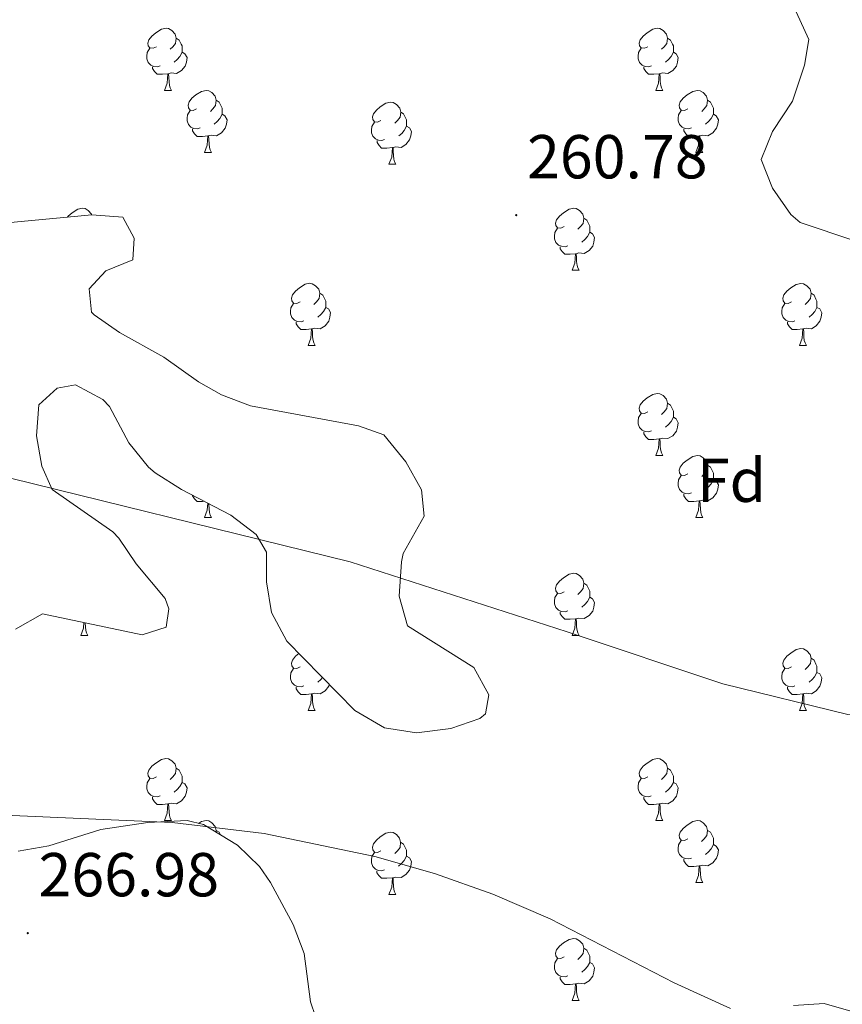
# Model space of a CAD drawing. Units: metres. Extents: x 604069 to 608569, y 4668664 to 4671701.
# Drawn here: x 607214 to 607347, y 4670688 to 4670848 of the extents above; entities that cross this region are included whole.
import ezdxf
from ezdxf.enums import TextEntityAlignment as Align

# ---------------------------------------------------------------- set-up
doc = ezdxf.new("R2010")
doc.units = ezdxf.units.M
doc.header["$MEASUREMENT"] = 0
for name, color, linetype, lineweight in [('Carátula', 7, 'Continuous', 5), ('Level 13', 5, 'Continuous', 0), ('Level 35', 92, 'Continuous', 0), ('Level 36', 19, 'Continuous', 40), ('Level 37', 92, 'Continuous', 0), ('Level 41', 19, 'Continuous', 0), ('Level 5', 36, 'Continuous', 0), ('Level 7', 1, 'Continuous', 0)]:
    doc.layers.add(name, color=color, linetype=linetype, lineweight=lineweight)
doc.styles.add('Arial', font='ARIAL.TTF', dxfattribs={"height": 0.2})

# ---------------------------------------------------------------- blocks, each defined once
blk = doc.blocks.new('5PATER')
at = {"layer": 'Carátula', "linetype": 'Continuous', "lineweight": 5}
h = blk.add_hatch(color=250, dxfattribs=at)
edge = h.paths.add_edge_path()
edge.add_ellipse((0, 0), major_axis=(-1.33, -1.34), ratio=0.999422, start_angle=0, end_angle=360)

msp = doc.modelspace()

# ---------------------------------------------------------------- linework, layer by layer
at = {"layer": 'Level 13', "color": 5, "linetype": 'Continuous', "lineweight": 0, "ltscale": 0.5}
msp.add_polyline3d([(607525.98, 4670700.17, 263.87), (607502.2, 4670705.66, 263.33), (607475.58, 4670714.05, 263.07), (607449.94, 4670722.93, 262.85), (607428.25, 4670729.34, 262.74), (607407.55, 4670733.28, 262.69), (607391.08, 4670733.78, 262.72), (607367.42, 4670732.79, 262.81), (607347.7, 4670735.26, 262.88), (607327.49, 4670740.19, 263.06), (607302.35, 4670748.57, 263.2), (607267.35, 4670759.92, 263.17), (607205.23, 4670775.21, 263.23), (607169.25, 4670782.11, 263.27)], dxfattribs=at)
at = {"layer": 'Level 35', "color": 92, "linetype": 'Continuous', "lineweight": 0, "ltscale": 0.5}
for points in [[(607339.33, 4670848.79, 274.52), (607341.37, 4670844.3, 274.52), (607340.7, 4670840.18, 274.52), (607338.77, 4670834.34, 274.52), (607335.55, 4670829.46, 274.52), (607333.69, 4670824.93, 274.52), (607335.53, 4670820.28, 274.52), (607338.46, 4670816.04, 274.52), (607339.98, 4670814.73, 274.52)], [(607248.08, 4670767.47, 275.82), (607252.14, 4670764.35, 275.82), (607253.82, 4670761.47, 275.82), (607253.84, 4670756.67, 275.82), (607254.64, 4670751.73, 275.82), (607257.08, 4670747.09, 275.82), (607268.08, 4670735.91, 275.82), (607272.85, 4670733.08, 275.82), (607278.04, 4670732.25, 275.74), (607283.6, 4670732.99, 275.74), (607288.27, 4670734.61, 275.74), (607289.2, 4670735.35, 275.74), (607289.71, 4670738.4, 275.74), (607287.32, 4670742.85, 275.74), (607276.59, 4670749.56, 275.74), (607275.23, 4670754.38, 275.74), (607275.6, 4670759.9, 275.74), (607275.89, 4670761.23, 275.74), (607279.27, 4670767.26, 275.74), (607278.87, 4670771.54, 275.9), (607276.34, 4670776.08, 276.06), (607272.76, 4670780.45, 276.06), (607268.67, 4670781.86, 276.06), (607251.25, 4670785.13, 276.06), (607246.57, 4670786.89, 276.06), (607242.82, 4670788.98, 276.06), (607237.24, 4670792.96, 276.06), (607230.1, 4670796.99, 276.06), (607226, 4670799.84, 276.06), (607225.55, 4670800.24, 276.06), (607225.19, 4670804.04, 276.06), (607227.9, 4670806.92, 276.06), (607232.25, 4670808.71, 276.06), (607232.48, 4670812.23, 276.06), (607230.6, 4670815.59, 276.06), (607225.6, 4670815.98, 276.06), (607212.51, 4670814.74, 276.06)], [(607339.98, 4670814.73, 274.52), (607348.83, 4670811.8, 274.52)], [(607213.3, 4670749.03, 276.79), (607217.67, 4670751.49, 276.55), (607233.72, 4670748.1, 276.55), (607237.62, 4670749.36, 276.55), (607238.05, 4670752.32, 276.47), (607237.44, 4670753.99, 276.47), (607232.79, 4670759.59, 276.47), (607229.96, 4670763.72, 276.47), (607228.99, 4670764.76, 276.47), (607219.2, 4670771.6, 275.41), (607217.54, 4670775.39, 275.17), (607216.69, 4670780.29, 275.33), (607217.04, 4670785.27, 275.33), (607220.03, 4670787.95, 275.33), (607223, 4670788.49, 275.33), (607227.37, 4670786.13, 275.33), (607228.47, 4670784.99, 275.33), (607231.59, 4670779.11, 275.33), (607234.75, 4670775.23, 275.46), (607235.85, 4670774.3, 275.5), (607240.09, 4670771.62, 275.59), (607248.08, 4670767.47, 275.82)], [(607240.99, 4670718.11, 277.61), (607234.66, 4670717.8, 277.61), (607227.09, 4670716.67, 277.61), (607218.66, 4670714.01, 277.61), (607213.72, 4670713.18, 277.61)], [(607262.56, 4670684.05, 277.44), (607260.9, 4670688.79, 277.44), (607259.92, 4670696.64, 277.61), (607258.15, 4670701.3, 277.61), (607254.49, 4670708.09, 277.61), (607252.69, 4670710.67, 277.61), (607249.12, 4670714.13, 277.61), (607243.64, 4670717.46, 277.61), (607240.99, 4670718.11, 277.61)], [(607366.41, 4670682.05, 277.2), (607343.87, 4670688.53, 277.36), (607338.89, 4670688.2, 277.36)]]:
    msp.add_polyline3d(points, dxfattribs=at)
at = {"layer": 'Level 36', "color": 92, "linetype": 'Continuous', "lineweight": 0}
for points in [[(607236.06, 4670843.15, 0.01), (607235.52, 4670842.89, 0.01), (607235, 4670842.94, 0.01), (607234.73, 4670843.31, 0.01), (607234.68, 4670843.74, 0.01), (607234.84, 4670844.26, 0.01), (607235.32, 4670844.85, 0.01), (607235.95, 4670845.38, 0.01), (607236.85, 4670845.97, 0.01), (607237.6, 4670846.13, 0.01), (607238.02, 4670846.07, 0.01), (607238.55, 4670845.76, 0.01), (607239.08, 4670845.17, 0.01), (607239.24, 4670844.53, 0.01), (607239.13, 4670843.68, 0.01), (607238.7, 4670843.15, 0.01), (607238.28, 4670842.73, 0.01)], [(607315.38, 4670843.15, 0.01), (607314.85, 4670842.89, 0.01), (607314.32, 4670842.94, 0.01), (607314.06, 4670843.31, 0.01), (607314, 4670843.74, 0.01), (607314.16, 4670844.26, 0.01), (607314.64, 4670844.85, 0.01), (607315.28, 4670845.38, 0.01), (607316.18, 4670845.97, 0.01), (607316.92, 4670846.13, 0.01), (607317.35, 4670846.07, 0.01), (607317.88, 4670845.76, 0.01), (607318.41, 4670845.17, 0.01), (607318.57, 4670844.53, 0.01), (607318.46, 4670843.68, 0.01), (607318.03, 4670843.15, 0.01), (607317.61, 4670842.73, 0.01)], [(607239.24, 4670844.53, 0.01), (607239.72, 4670844.22, 0.01), (607240.03, 4670843.58, 0.01), (607240.19, 4670843.26, 0.01), (607240.19, 4670842.68, 0.01), (607240.19, 4670842.25, 0.01), (607239.82, 4670841.56, 0.01), (607239.4, 4670841.08, 0.01), (607238.92, 4670840.66, 0.01)], [(607318.57, 4670844.53, 0.01), (607319.04, 4670844.22, 0.01), (607319.36, 4670843.58, 0.01), (607319.52, 4670843.26, 0.01), (607319.52, 4670842.68, 0.01), (607319.52, 4670842.25, 0.01), (607319.15, 4670841.56, 0.01), (607318.73, 4670841.08, 0.01), (607318.25, 4670840.66, 0.01)], [(607236.64, 4670840.07, 0.01), (607236.21, 4670839.91, 0.01), (607235.63, 4670839.97, 0.01), (607235.15, 4670840.18, 0.01), (607234.73, 4670840.61, 0.01), (607234.51, 4670841.19, 0.01), (607234.52, 4670841.61, 0.01), (607234.57, 4670842.2, 0.01), (607235, 4670842.89, 0.01)], [(607315.97, 4670840.07, 0.01), (607315.54, 4670839.91, 0.01), (607314.96, 4670839.97, 0.01), (607314.48, 4670840.18, 0.01), (607314.06, 4670840.61, 0.01), (607313.84, 4670841.19, 0.01), (607313.84, 4670841.61, 0.01), (607313.9, 4670842.2, 0.01), (607314.32, 4670842.89, 0.01)], [(607240.19, 4670842.25, 0.01), (607240.64, 4670842, 0.01), (607240.99, 4670841.39, 0.01), (607240.88, 4670840.66, 0.01), (607240.67, 4670840.02, 0.01), (607240.08, 4670839.28, 0.01), (607239.29, 4670838.8, 0.01), (607238.44, 4670838.91, 0.01), (607238.01, 4670838.78, 0.01)], [(607319.52, 4670842.25, 0.01), (607319.97, 4670842, 0.01), (607320.32, 4670841.39, 0.01), (607320.21, 4670840.66, 0.01), (607320, 4670840.02, 0.01), (607319.41, 4670839.28, 0.01), (607318.62, 4670838.8, 0.01), (607317.77, 4670838.91, 0.01), (607317.34, 4670838.78, 0.01)], [(607237.9, 4670838.78, 0.01), (607237.01, 4670838.69, 0.01), (607236.16, 4670838.69, 0.01), (607235.74, 4670839.12, 0.01), (607235.42, 4670839.6, 0.01), (607235.42, 4670839.91, 0.01)], [(607317.23, 4670838.78, 0.01), (607316.34, 4670838.69, 0.01), (607315.49, 4670838.69, 0.01), (607315.07, 4670839.12, 0.01), (607314.75, 4670839.6, 0.01), (607314.75, 4670839.91, 0.01)], [(607237.35, 4670836.09, 0.01), (607237.79, 4670837.25, 0.01), (607237.9, 4670838.78, 0.01), (607238.01, 4670838.78, 0.01), (607238.04, 4670838.19, 0.01), (607238.08, 4670837.51, 0.01), (607238.15, 4670836.89, 0.01), (607238.26, 4670836.49, 0.01), (607238.48, 4670836.09, 0.01)], [(607316.68, 4670836.09, 0.01), (607317.12, 4670837.25, 0.01), (607317.23, 4670838.78, 0.01), (607317.34, 4670838.78, 0.01), (607317.37, 4670838.19, 0.01), (607317.41, 4670837.51, 0.01), (607317.48, 4670836.89, 0.01), (607317.59, 4670836.49, 0.01), (607317.81, 4670836.09, 0.01)], [(607237.35, 4670836.09, 0.01), (607238.48, 4670836.09, 0.01)], [(607242.53, 4670833.12, 0.01), (607242, 4670832.85, 0.01), (607241.47, 4670832.91, 0.01), (607241.2, 4670833.28, 0.01), (607241.15, 4670833.7, 0.01), (607241.31, 4670834.22, 0.01), (607241.79, 4670834.82, 0.01), (607242.42, 4670835.35, 0.01), (607243.32, 4670835.93, 0.01), (607244.07, 4670836.09, 0.01), (607244.49, 4670836.04, 0.01), (607245.02, 4670835.72, 0.01), (607245.55, 4670835.14, 0.01), (607245.71, 4670834.5, 0.01), (607245.6, 4670833.65, 0.01), (607245.18, 4670833.12, 0.01), (607244.76, 4670832.69, 0.01)], [(607316.68, 4670836.09, 0.01), (607317.81, 4670836.09, 0.01)], [(607321.86, 4670833.12, 0.01), (607321.33, 4670832.85, 0.01), (607320.8, 4670832.91, 0.01), (607320.53, 4670833.28, 0.01), (607320.48, 4670833.7, 0.01), (607320.64, 4670834.22, 0.01), (607321.12, 4670834.82, 0.01), (607321.75, 4670835.35, 0.01), (607322.65, 4670835.93, 0.01), (607323.4, 4670836.09, 0.01), (607323.82, 4670836.04, 0.01), (607324.35, 4670835.72, 0.01), (607324.88, 4670835.14, 0.01), (607325.04, 4670834.5, 0.01), (607324.93, 4670833.65, 0.01), (607324.51, 4670833.12, 0.01), (607324.09, 4670832.69, 0.01)], [(607245.71, 4670834.5, 0.01), (607246.19, 4670834.18, 0.01), (607246.5, 4670833.54, 0.01), (607246.66, 4670833.22, 0.01), (607246.66, 4670832.64, 0.01), (607246.66, 4670832.22, 0.01), (607246.29, 4670831.53, 0.01), (607245.87, 4670831.05, 0.01), (607245.39, 4670830.63, 0.01)], [(607325.04, 4670834.5, 0.01), (607325.52, 4670834.18, 0.01), (607325.83, 4670833.54, 0.01), (607325.99, 4670833.22, 0.01), (607325.99, 4670832.64, 0.01), (607325.99, 4670832.22, 0.01), (607325.62, 4670831.53, 0.01), (607325.2, 4670831.05, 0.01), (607324.72, 4670830.63, 0.01)], [(607243.11, 4670830.04, 0.01), (607242.69, 4670829.88, 0.01), (607242.1, 4670829.94, 0.01), (607241.63, 4670830.15, 0.01), (607241.2, 4670830.57, 0.01), (607240.99, 4670831.16, 0.01), (607240.99, 4670831.58, 0.01), (607241.04, 4670832.16, 0.01), (607241.47, 4670832.85, 0.01)], [(607272.3, 4670831.21, 0.01), (607271.77, 4670830.95, 0.01), (607271.24, 4670831, 0.01), (607270.98, 4670831.37, 0.01), (607270.92, 4670831.8, 0.01), (607271.08, 4670832.32, 0.01), (607271.56, 4670832.91, 0.01), (607272.2, 4670833.44, 0.01), (607273.1, 4670834.03, 0.01), (607273.84, 4670834.19, 0.01), (607274.27, 4670834.13, 0.01), (607274.8, 4670833.82, 0.01), (607275.33, 4670833.23, 0.01), (607275.49, 4670832.59, 0.01), (607275.38, 4670831.74, 0.01), (607274.95, 4670831.21, 0.01), (607274.53, 4670830.79, 0.01)], [(607322.44, 4670830.04, 0.01), (607322.02, 4670829.88, 0.01), (607321.43, 4670829.94, 0.01), (607320.96, 4670830.15, 0.01), (607320.53, 4670830.57, 0.01), (607320.32, 4670831.16, 0.01), (607320.32, 4670831.58, 0.01), (607320.37, 4670832.16, 0.01), (607320.8, 4670832.85, 0.01)], [(607246.66, 4670832.22, 0.01), (607247.12, 4670831.97, 0.01), (607247.46, 4670831.35, 0.01), (607247.35, 4670830.63, 0.01), (607247.14, 4670829.99, 0.01), (607246.56, 4670829.25, 0.01), (607245.76, 4670828.77, 0.01), (607244.91, 4670828.87, 0.01), (607244.48, 4670828.74, 0.01)], [(607275.49, 4670832.59, 0.01), (607275.96, 4670832.28, 0.01), (607276.28, 4670831.64, 0.01), (607276.44, 4670831.32, 0.01), (607276.44, 4670830.74, 0.01), (607276.44, 4670830.31, 0.01), (607276.07, 4670829.62, 0.01), (607275.65, 4670829.14, 0.01), (607275.17, 4670828.72, 0.01)], [(607325.99, 4670832.22, 0.01), (607326.45, 4670831.97, 0.01), (607326.79, 4670831.35, 0.01), (607326.68, 4670830.63, 0.01), (607326.47, 4670829.99, 0.01), (607325.89, 4670829.25, 0.01), (607325.09, 4670828.77, 0.01), (607324.24, 4670828.87, 0.01), (607323.81, 4670828.74, 0.01)], [(607244.37, 4670828.74, 0.01), (607243.48, 4670828.66, 0.01), (607242.64, 4670828.66, 0.01), (607242.21, 4670829.09, 0.01), (607241.89, 4670829.56, 0.01), (607241.89, 4670829.88, 0.01)], [(607272.89, 4670828.13, 0.01), (607272.46, 4670827.97, 0.01), (607271.88, 4670828.03, 0.01), (607271.4, 4670828.24, 0.01), (607270.98, 4670828.67, 0.01), (607270.76, 4670829.25, 0.01), (607270.76, 4670829.67, 0.01), (607270.82, 4670830.26, 0.01), (607271.24, 4670830.95, 0.01)], [(607276.44, 4670830.31, 0.01), (607276.89, 4670830.06, 0.01), (607277.24, 4670829.45, 0.01), (607277.13, 4670828.72, 0.01), (607276.92, 4670828.08, 0.01), (607276.33, 4670827.34, 0.01), (607275.54, 4670826.86, 0.01), (607274.69, 4670826.97, 0.01), (607274.26, 4670826.84, 0.01)], [(607323.7, 4670828.74, 0.01), (607322.81, 4670828.66, 0.01), (607321.97, 4670828.66, 0.01), (607321.54, 4670829.09, 0.01), (607321.22, 4670829.56, 0.01), (607321.22, 4670829.88, 0.01)], [(607243.83, 4670826.06, 0.01), (607244.26, 4670827.22, 0.01), (607244.37, 4670828.74, 0.01), (607244.48, 4670828.74, 0.01), (607244.52, 4670828.16, 0.01), (607244.55, 4670827.47, 0.01), (607244.62, 4670826.86, 0.01), (607244.74, 4670826.46, 0.01), (607244.95, 4670826.06, 0.01)], [(607323.16, 4670826.06, 0.01), (607323.59, 4670827.22, 0.01), (607323.7, 4670828.74, 0.01), (607323.81, 4670828.74, 0.01), (607323.85, 4670828.16, 0.01), (607323.88, 4670827.47, 0.01), (607323.95, 4670826.86, 0.01), (607324.07, 4670826.46, 0.01), (607324.28, 4670826.06, 0.01)], [(607274.15, 4670826.84, 0.01), (607273.26, 4670826.75, 0.01), (607272.41, 4670826.75, 0.01), (607271.99, 4670827.18, 0.01), (607271.67, 4670827.66, 0.01), (607271.67, 4670827.97, 0.01)], [(607273.6, 4670824.15, 0.01), (607274.04, 4670825.31, 0.01), (607274.15, 4670826.84, 0.01), (607274.26, 4670826.84, 0.01), (607274.29, 4670826.25, 0.01), (607274.33, 4670825.57, 0.01), (607274.4, 4670824.95, 0.01), (607274.51, 4670824.55, 0.01), (607274.73, 4670824.15, 0.01)], [(607243.83, 4670826.06, 0.01), (607244.95, 4670826.06, 0.01)], [(607323.16, 4670826.06, 0.01), (607324.28, 4670826.06, 0.01)], [(607273.6, 4670824.15, 0.01), (607274.73, 4670824.15, 0.01)], [(607221.68, 4670815.61, 0.01), (607221.81, 4670815.77, 0.01), (607222.45, 4670816.3, 0.01), (607223.35, 4670816.89, 0.01), (607224.09, 4670817.05, 0.01), (607224.52, 4670816.99, 0.01), (607225.05, 4670816.68, 0.01), (607225.58, 4670816.09, 0.01), (607225.6, 4670815.98, 0.01)], [(607301.88, 4670814.07, 0.01), (607301.35, 4670813.8, 0.01), (607300.82, 4670813.86, 0.01), (607300.55, 4670814.23, 0.01), (607300.5, 4670814.65, 0.01), (607300.66, 4670815.17, 0.01), (607301.14, 4670815.77, 0.01), (607301.77, 4670816.3, 0.01), (607302.67, 4670816.88, 0.01), (607303.42, 4670817.04, 0.01), (607303.84, 4670816.99, 0.01), (607304.37, 4670816.67, 0.01), (607304.9, 4670816.09, 0.01), (607305.06, 4670815.45, 0.01), (607304.95, 4670814.6, 0.01), (607304.53, 4670814.07, 0.01), (607304.11, 4670813.64, 0.01)], [(607305.06, 4670815.45, 0.01), (607305.54, 4670815.13, 0.01), (607305.85, 4670814.49, 0.01), (607306.01, 4670814.17, 0.01), (607306.01, 4670813.59, 0.01), (607306.01, 4670813.17, 0.01), (607305.64, 4670812.48, 0.01), (607305.22, 4670812, 0.01), (607304.74, 4670811.58, 0.01)], [(607302.46, 4670810.99, 0.01), (607302.04, 4670810.83, 0.01), (607301.45, 4670810.89, 0.01), (607300.98, 4670811.1, 0.01), (607300.55, 4670811.52, 0.01), (607300.34, 4670812.11, 0.01), (607300.34, 4670812.53, 0.01), (607300.39, 4670813.11, 0.01), (607300.82, 4670813.8, 0.01)], [(607306.01, 4670813.17, 0.01), (607306.47, 4670812.92, 0.01), (607306.81, 4670812.3, 0.01), (607306.7, 4670811.58, 0.01), (607306.49, 4670810.94, 0.01), (607305.91, 4670810.2, 0.01), (607305.11, 4670809.72, 0.01), (607304.26, 4670809.82, 0.01), (607303.83, 4670809.69, 0.01)], [(607303.72, 4670809.69, 0.01), (607302.83, 4670809.61, 0.01), (607301.99, 4670809.61, 0.01), (607301.56, 4670810.04, 0.01), (607301.24, 4670810.51, 0.01), (607301.24, 4670810.83, 0.01)], [(607303.18, 4670807.01, 0.01), (607303.61, 4670808.17, 0.01), (607303.72, 4670809.69, 0.01), (607303.83, 4670809.69, 0.01), (607303.87, 4670809.11, 0.01), (607303.9, 4670808.42, 0.01), (607303.97, 4670807.81, 0.01), (607304.09, 4670807.41, 0.01), (607304.3, 4670807.01, 0.01)], [(607303.18, 4670807.01, 0.01), (607304.3, 4670807.01, 0.01)], [(607259.24, 4670801.93, 0.01), (607258.71, 4670801.67, 0.01), (607258.18, 4670801.72, 0.01), (607257.92, 4670802.09, 0.01), (607257.86, 4670802.51, 0.01), (607258.02, 4670803.03, 0.01), (607258.5, 4670803.63, 0.01), (607259.14, 4670804.16, 0.01), (607260.04, 4670804.75, 0.01), (607260.78, 4670804.91, 0.01), (607261.21, 4670804.85, 0.01), (607261.74, 4670804.53, 0.01), (607262.27, 4670803.95, 0.01), (607262.43, 4670803.31, 0.01), (607262.32, 4670802.46, 0.01), (607261.89, 4670801.93, 0.01), (607261.47, 4670801.51, 0.01)], [(607338.57, 4670801.93, 0.01), (607338.04, 4670801.66, 0.01), (607337.51, 4670801.72, 0.01), (607337.24, 4670802.09, 0.01), (607337.19, 4670802.51, 0.01), (607337.35, 4670803.03, 0.01), (607337.83, 4670803.63, 0.01), (607338.46, 4670804.16, 0.01), (607339.36, 4670804.74, 0.01), (607340.11, 4670804.9, 0.01), (607340.54, 4670804.85, 0.01), (607341.06, 4670804.53, 0.01), (607341.6, 4670803.95, 0.01), (607341.76, 4670803.31, 0.01), (607341.64, 4670802.46, 0.01), (607341.22, 4670801.93, 0.01), (607340.8, 4670801.5, 0.01)], [(607262.43, 4670803.31, 0.01), (607262.9, 4670802.99, 0.01), (607263.22, 4670802.35, 0.01), (607263.38, 4670802.03, 0.01), (607263.38, 4670801.45, 0.01), (607263.38, 4670801.03, 0.01), (607263.01, 4670800.34, 0.01), (607262.59, 4670799.86, 0.01), (607262.11, 4670799.44, 0.01)], [(607341.76, 4670803.31, 0.01), (607342.23, 4670802.99, 0.01), (607342.54, 4670802.35, 0.01), (607342.7, 4670802.03, 0.01), (607342.7, 4670801.45, 0.01), (607342.7, 4670801.03, 0.01), (607342.34, 4670800.34, 0.01), (607341.92, 4670799.86, 0.01), (607341.44, 4670799.44, 0.01)], [(607259.83, 4670798.85, 0.01), (607259.4, 4670798.69, 0.01), (607258.82, 4670798.75, 0.01), (607258.34, 4670798.96, 0.01), (607257.92, 4670799.39, 0.01), (607257.7, 4670799.97, 0.01), (607257.7, 4670800.39, 0.01), (607257.76, 4670800.97, 0.01), (607258.18, 4670801.67, 0.01)], [(607263.38, 4670801.03, 0.01), (607263.83, 4670800.78, 0.01), (607264.18, 4670800.17, 0.01), (607264.07, 4670799.44, 0.01), (607263.86, 4670798.8, 0.01), (607263.27, 4670798.06, 0.01), (607262.48, 4670797.58, 0.01), (607261.63, 4670797.69, 0.01), (607261.2, 4670797.55, 0.01)], [(607339.15, 4670798.85, 0.01), (607338.73, 4670798.69, 0.01), (607338.14, 4670798.75, 0.01), (607337.67, 4670798.96, 0.01), (607337.24, 4670799.38, 0.01), (607337.03, 4670799.97, 0.01), (607337.03, 4670800.39, 0.01), (607337.08, 4670800.97, 0.01), (607337.51, 4670801.66, 0.01)], [(607342.7, 4670801.03, 0.01), (607343.16, 4670800.78, 0.01), (607343.5, 4670800.16, 0.01), (607343.4, 4670799.44, 0.01), (607343.18, 4670798.8, 0.01), (607342.6, 4670798.06, 0.01), (607341.8, 4670797.58, 0.01), (607340.95, 4670797.68, 0.01), (607340.52, 4670797.55, 0.01)], [(607261.09, 4670797.55, 0.01), (607260.2, 4670797.47, 0.01), (607259.35, 4670797.47, 0.01), (607258.93, 4670797.9, 0.01), (607258.61, 4670798.37, 0.01), (607258.61, 4670798.69, 0.01)], [(607340.41, 4670797.55, 0.01), (607339.52, 4670797.47, 0.01), (607338.68, 4670797.47, 0.01), (607338.25, 4670797.9, 0.01), (607337.93, 4670798.37, 0.01), (607337.93, 4670798.69, 0.01)], [(607260.54, 4670794.87, 0.01), (607260.98, 4670796.03, 0.01), (607261.09, 4670797.55, 0.01), (607261.2, 4670797.55, 0.01), (607261.23, 4670796.97, 0.01), (607261.27, 4670796.29, 0.01), (607261.34, 4670795.67, 0.01), (607261.45, 4670795.27, 0.01), (607261.67, 4670794.87, 0.01)], [(607339.87, 4670794.87, 0.01), (607340.3, 4670796.03, 0.01), (607340.41, 4670797.55, 0.01), (607340.52, 4670797.55, 0.01), (607340.56, 4670796.97, 0.01), (607340.59, 4670796.28, 0.01), (607340.66, 4670795.67, 0.01), (607340.78, 4670795.27, 0.01), (607340.99, 4670794.87, 0.01)], [(607260.54, 4670794.87, 0.01), (607261.67, 4670794.87, 0.01)], [(607339.87, 4670794.87, 0.01), (607340.99, 4670794.87, 0.01)], [(607315.38, 4670784.16, 0.01), (607314.85, 4670783.89, 0.01), (607314.32, 4670783.95, 0.01), (607314.06, 4670784.32, 0.01), (607314, 4670784.75, 0.01), (607314.16, 4670785.27, 0.01), (607314.64, 4670785.86, 0.01), (607315.28, 4670786.39, 0.01), (607316.18, 4670786.97, 0.01), (607316.92, 4670787.13, 0.01), (607317.35, 4670787.08, 0.01), (607317.88, 4670786.77, 0.01), (607318.41, 4670786.18, 0.01), (607318.57, 4670785.54, 0.01), (607318.46, 4670784.69, 0.01), (607318.03, 4670784.16, 0.01), (607317.61, 4670783.73, 0.01)], [(607318.57, 4670785.54, 0.01), (607319.04, 4670785.23, 0.01), (607319.36, 4670784.59, 0.01), (607319.52, 4670784.27, 0.01), (607319.52, 4670783.69, 0.01), (607319.52, 4670783.26, 0.01), (607319.15, 4670782.57, 0.01), (607318.73, 4670782.09, 0.01), (607318.25, 4670781.67, 0.01)], [(607315.97, 4670781.08, 0.01), (607315.54, 4670780.92, 0.01), (607314.96, 4670780.98, 0.01), (607314.48, 4670781.19, 0.01), (607314.06, 4670781.61, 0.01), (607313.84, 4670782.2, 0.01), (607313.84, 4670782.62, 0.01), (607313.9, 4670783.21, 0.01), (607314.32, 4670783.89, 0.01)], [(607319.52, 4670783.26, 0.01), (607319.97, 4670783.01, 0.01), (607320.32, 4670782.39, 0.01), (607320.21, 4670781.67, 0.01), (607320, 4670781.03, 0.01), (607319.41, 4670780.29, 0.01), (607318.62, 4670779.81, 0.01), (607317.77, 4670779.91, 0.01), (607317.34, 4670779.79, 0.01)], [(607317.23, 4670779.79, 0.01), (607316.34, 4670779.7, 0.01), (607315.49, 4670779.7, 0.01), (607315.07, 4670780.13, 0.01), (607314.75, 4670780.61, 0.01), (607314.75, 4670780.92, 0.01)], [(607316.68, 4670777.1, 0.01), (607317.12, 4670778.26, 0.01), (607317.23, 4670779.79, 0.01), (607317.34, 4670779.79, 0.01), (607317.37, 4670779.2, 0.01), (607317.41, 4670778.51, 0.01), (607317.48, 4670777.9, 0.01), (607317.59, 4670777.5, 0.01), (607317.81, 4670777.1, 0.01)], [(607316.68, 4670777.1, 0.01), (607317.81, 4670777.1, 0.01)], [(607321.86, 4670774.13, 0.01), (607321.33, 4670773.86, 0.01), (607320.8, 4670773.91, 0.01), (607320.53, 4670774.29, 0.01), (607320.48, 4670774.71, 0.01), (607320.64, 4670775.23, 0.01), (607321.12, 4670775.83, 0.01), (607321.75, 4670776.35, 0.01), (607322.65, 4670776.94, 0.01), (607323.4, 4670777.1, 0.01), (607323.82, 4670777.05, 0.01), (607324.35, 4670776.73, 0.01), (607324.88, 4670776.15, 0.01), (607325.04, 4670775.51, 0.01), (607324.93, 4670774.65, 0.01), (607324.51, 4670774.13, 0.01), (607324.09, 4670773.7, 0.01)], [(607325.04, 4670775.51, 0.01), (607325.52, 4670775.19, 0.01), (607325.83, 4670774.55, 0.01), (607325.99, 4670774.23, 0.01), (607325.99, 4670773.65, 0.01), (607325.99, 4670773.23, 0.01), (607325.62, 4670772.53, 0.01), (607325.2, 4670772.05, 0.01), (607324.72, 4670771.63, 0.01)], [(607322.44, 4670771.05, 0.01), (607322.02, 4670770.89, 0.01), (607321.43, 4670770.95, 0.01), (607320.96, 4670771.15, 0.01), (607320.53, 4670771.58, 0.01), (607320.32, 4670772.17, 0.01), (607320.32, 4670772.59, 0.01), (607320.37, 4670773.17, 0.01), (607320.8, 4670773.86, 0.01)], [(607325.99, 4670773.23, 0.01), (607326.45, 4670772.97, 0.01), (607326.79, 4670772.36, 0.01), (607326.68, 4670771.63, 0.01), (607326.47, 4670770.99, 0.01), (607325.89, 4670770.25, 0.01), (607325.09, 4670769.77, 0.01), (607324.24, 4670769.88, 0.01), (607323.81, 4670769.75, 0.01)], [(607323.7, 4670769.75, 0.01), (607322.81, 4670769.67, 0.01), (607321.97, 4670769.67, 0.01), (607321.54, 4670770.09, 0.01), (607321.22, 4670770.57, 0.01), (607321.22, 4670770.89, 0.01)], [(607243.8, 4670769.7, 0.01), (607243.48, 4670769.67, 0.01), (607242.64, 4670769.67, 0.01), (607242.21, 4670770.1, 0.01), (607241.89, 4670770.57, 0.01), (607241.89, 4670770.69, 0.01)], [(607243.83, 4670767.07, 0.01), (607244.26, 4670768.23, 0.01), (607244.35, 4670769.41, 0.01)], [(607244.51, 4670769.33, 0.01), (607244.52, 4670769.17, 0.01), (607244.55, 4670768.48, 0.01), (607244.62, 4670767.87, 0.01), (607244.74, 4670767.47, 0.01), (607244.95, 4670767.07, 0.01)], [(607323.16, 4670767.07, 0.01), (607323.59, 4670768.23, 0.01), (607323.7, 4670769.75, 0.01), (607323.81, 4670769.75, 0.01), (607323.85, 4670769.17, 0.01), (607323.88, 4670768.48, 0.01), (607323.95, 4670767.87, 0.01), (607324.07, 4670767.47, 0.01), (607324.28, 4670767.07, 0.01)], [(607243.83, 4670767.07, 0.01), (607244.95, 4670767.07, 0.01)], [(607323.16, 4670767.07, 0.01), (607324.28, 4670767.07, 0.01)], [(607301.88, 4670755.08, 0.01), (607301.35, 4670754.81, 0.01), (607300.82, 4670754.87, 0.01), (607300.55, 4670755.24, 0.01), (607300.5, 4670755.66, 0.01), (607300.66, 4670756.18, 0.01), (607301.14, 4670756.78, 0.01), (607301.77, 4670757.31, 0.01), (607302.67, 4670757.89, 0.01), (607303.42, 4670758.05, 0.01), (607303.84, 4670758, 0.01), (607304.37, 4670757.68, 0.01), (607304.9, 4670757.1, 0.01), (607305.06, 4670756.46, 0.01), (607304.95, 4670755.61, 0.01), (607304.53, 4670755.08, 0.01), (607304.11, 4670754.65, 0.01)], [(607305.06, 4670756.46, 0.01), (607305.54, 4670756.14, 0.01), (607305.85, 4670755.5, 0.01), (607306.01, 4670755.18, 0.01), (607306.01, 4670754.6, 0.01), (607306.01, 4670754.18, 0.01), (607305.64, 4670753.49, 0.01), (607305.22, 4670753.01, 0.01), (607304.74, 4670752.59, 0.01)], [(607302.46, 4670752, 0.01), (607302.04, 4670751.84, 0.01), (607301.45, 4670751.9, 0.01), (607300.98, 4670752.11, 0.01), (607300.55, 4670752.53, 0.01), (607300.34, 4670753.12, 0.01), (607300.34, 4670753.54, 0.01), (607300.39, 4670754.12, 0.01), (607300.82, 4670754.81, 0.01)], [(607306.01, 4670754.18, 0.01), (607306.47, 4670753.93, 0.01), (607306.81, 4670753.31, 0.01), (607306.7, 4670752.59, 0.01), (607306.49, 4670751.95, 0.01), (607305.91, 4670751.21, 0.01), (607305.11, 4670750.73, 0.01), (607304.26, 4670750.83, 0.01), (607303.83, 4670750.7, 0.01)], [(607303.72, 4670750.7, 0.01), (607302.83, 4670750.62, 0.01), (607301.99, 4670750.62, 0.01), (607301.56, 4670751.05, 0.01), (607301.24, 4670751.52, 0.01), (607301.24, 4670751.84, 0.01)], [(607223.85, 4670748.02, 0.01), (607224.28, 4670749.18, 0.01), (607224.35, 4670750.08, 0.01)], [(607303.18, 4670748.02, 0.01), (607303.61, 4670749.18, 0.01), (607303.72, 4670750.7, 0.01), (607303.83, 4670750.7, 0.01), (607303.87, 4670750.12, 0.01), (607303.9, 4670749.43, 0.01), (607303.97, 4670748.82, 0.01), (607304.09, 4670748.42, 0.01), (607304.3, 4670748.02, 0.01)], [(607224.54, 4670750.04, 0.01), (607224.58, 4670749.43, 0.01), (607224.64, 4670748.82, 0.01), (607224.76, 4670748.42, 0.01), (607224.98, 4670748.02, 0.01)], [(607223.85, 4670748.02, 0.01), (607224.98, 4670748.02, 0.01)], [(607303.18, 4670748.02, 0.01), (607304.3, 4670748.02, 0.01)], [(607338.57, 4670742.94, 0.01), (607338.04, 4670742.67, 0.01), (607337.51, 4670742.73, 0.01), (607337.24, 4670743.1, 0.01), (607337.19, 4670743.52, 0.01), (607337.35, 4670744.04, 0.01), (607337.83, 4670744.64, 0.01), (607338.46, 4670745.17, 0.01), (607339.36, 4670745.75, 0.01), (607340.11, 4670745.91, 0.01), (607340.53, 4670745.86, 0.01), (607341.06, 4670745.54, 0.01), (607341.59, 4670744.96, 0.01), (607341.75, 4670744.32, 0.01), (607341.64, 4670743.47, 0.01), (607341.22, 4670742.94, 0.01), (607340.8, 4670742.51, 0.01)], [(607259.24, 4670742.94, 0.01), (607258.71, 4670742.67, 0.01), (607258.18, 4670742.73, 0.01), (607257.92, 4670743.1, 0.01), (607257.86, 4670743.52, 0.01), (607258.02, 4670744.04, 0.01), (607258.5, 4670744.64, 0.01), (607259.05, 4670745.09, 0.01)], [(607341.75, 4670744.32, 0.01), (607342.23, 4670744, 0.01), (607342.54, 4670743.36, 0.01), (607342.7, 4670743.04, 0.01), (607342.7, 4670742.46, 0.01), (607342.7, 4670742.04, 0.01), (607342.33, 4670741.35, 0.01), (607341.91, 4670740.87, 0.01), (607341.43, 4670740.45, 0.01)], [(607259.83, 4670739.86, 0.01), (607259.4, 4670739.7, 0.01), (607258.82, 4670739.76, 0.01), (607258.34, 4670739.97, 0.01), (607257.92, 4670740.39, 0.01), (607257.7, 4670740.98, 0.01), (607257.7, 4670741.4, 0.01), (607257.76, 4670741.98, 0.01), (607258.18, 4670742.67, 0.01)], [(607261.53, 4670742.57, 0.01), (607261.47, 4670742.51, 0.01)], [(607339.15, 4670739.86, 0.01), (607338.73, 4670739.7, 0.01), (607338.14, 4670739.76, 0.01), (607337.67, 4670739.97, 0.01), (607337.24, 4670740.39, 0.01), (607337.03, 4670740.98, 0.01), (607337.03, 4670741.4, 0.01), (607337.08, 4670741.98, 0.01), (607337.51, 4670742.67, 0.01)], [(607262.88, 4670741.2, 0.01), (607262.59, 4670740.87, 0.01), (607262.11, 4670740.45, 0.01)], [(607342.7, 4670742.04, 0.01), (607343.16, 4670741.79, 0.01), (607343.5, 4670741.17, 0.01), (607343.39, 4670740.45, 0.01), (607343.18, 4670739.81, 0.01), (607342.6, 4670739.07, 0.01), (607341.8, 4670738.59, 0.01), (607340.95, 4670738.69, 0.01), (607340.52, 4670738.56, 0.01)], [(607261.09, 4670738.56, 0.01), (607260.2, 4670738.48, 0.01), (607259.35, 4670738.48, 0.01), (607258.93, 4670738.91, 0.01), (607258.61, 4670739.38, 0.01), (607258.61, 4670739.7, 0.01)], [(607263.95, 4670740.1, 0.01), (607263.86, 4670739.81, 0.01), (607263.27, 4670739.07, 0.01), (607262.48, 4670738.59, 0.01), (607261.63, 4670738.69, 0.01), (607261.2, 4670738.56, 0.01)], [(607340.41, 4670738.56, 0.01), (607339.52, 4670738.48, 0.01), (607338.68, 4670738.48, 0.01), (607338.25, 4670738.91, 0.01), (607337.93, 4670739.38, 0.01), (607337.93, 4670739.7, 0.01)], [(607260.54, 4670735.88, 0.01), (607260.98, 4670737.04, 0.01), (607261.09, 4670738.56, 0.01), (607261.2, 4670738.56, 0.01), (607261.23, 4670737.98, 0.01), (607261.27, 4670737.29, 0.01), (607261.34, 4670736.68, 0.01), (607261.45, 4670736.28, 0.01), (607261.67, 4670735.88, 0.01)], [(607339.87, 4670735.88, 0.01), (607340.3, 4670737.04, 0.01), (607340.41, 4670738.56, 0.01), (607340.52, 4670738.56, 0.01), (607340.56, 4670737.98, 0.01), (607340.59, 4670737.29, 0.01), (607340.66, 4670736.68, 0.01), (607340.78, 4670736.28, 0.01), (607340.99, 4670735.88, 0.01)], [(607260.54, 4670735.88, 0.01), (607261.67, 4670735.88, 0.01)], [(607339.87, 4670735.88, 0.01), (607340.99, 4670735.88, 0.01)], [(607236.05, 4670725.17, 0.01), (607235.52, 4670724.91, 0.01), (607234.99, 4670724.96, 0.01), (607234.73, 4670725.33, 0.01), (607234.67, 4670725.75, 0.01), (607234.83, 4670726.27, 0.01), (607235.31, 4670726.87, 0.01), (607235.95, 4670727.4, 0.01), (607236.85, 4670727.99, 0.01), (607237.59, 4670728.15, 0.01), (607238.02, 4670728.09, 0.01), (607238.55, 4670727.77, 0.01), (607239.08, 4670727.19, 0.01), (607239.24, 4670726.55, 0.01), (607239.13, 4670725.7, 0.01), (607238.7, 4670725.17, 0.01), (607238.28, 4670724.75, 0.01)], [(607315.38, 4670725.17, 0.01), (607314.85, 4670724.9, 0.01), (607314.32, 4670724.96, 0.01), (607314.06, 4670725.33, 0.01), (607314, 4670725.75, 0.01), (607314.16, 4670726.27, 0.01), (607314.64, 4670726.87, 0.01), (607315.28, 4670727.4, 0.01), (607316.18, 4670727.98, 0.01), (607316.92, 4670728.14, 0.01), (607317.34, 4670728.09, 0.01), (607317.88, 4670727.77, 0.01), (607318.4, 4670727.19, 0.01), (607318.56, 4670726.55, 0.01), (607318.46, 4670725.7, 0.01), (607318.03, 4670725.17, 0.01), (607317.61, 4670724.74, 0.01)], [(607239.24, 4670726.55, 0.01), (607239.71, 4670726.23, 0.01), (607240.03, 4670725.59, 0.01), (607240.19, 4670725.27, 0.01), (607240.19, 4670724.69, 0.01), (607240.19, 4670724.27, 0.01), (607239.82, 4670723.58, 0.01), (607239.4, 4670723.1, 0.01), (607238.92, 4670722.68, 0.01)], [(607318.56, 4670726.55, 0.01), (607319.04, 4670726.23, 0.01), (607319.36, 4670725.59, 0.01), (607319.52, 4670725.27, 0.01), (607319.52, 4670724.69, 0.01), (607319.52, 4670724.27, 0.01), (607319.14, 4670723.58, 0.01), (607318.72, 4670723.1, 0.01), (607318.24, 4670722.68, 0.01)], [(607236.64, 4670722.09, 0.01), (607236.21, 4670721.93, 0.01), (607235.63, 4670721.99, 0.01), (607235.15, 4670722.2, 0.01), (607234.73, 4670722.63, 0.01), (607234.51, 4670723.21, 0.01), (607234.51, 4670723.63, 0.01), (607234.57, 4670724.21, 0.01), (607234.99, 4670724.91, 0.01)], [(607315.96, 4670722.09, 0.01), (607315.54, 4670721.93, 0.01), (607314.96, 4670721.99, 0.01), (607314.48, 4670722.2, 0.01), (607314.06, 4670722.62, 0.01), (607313.84, 4670723.21, 0.01), (607313.84, 4670723.63, 0.01), (607313.9, 4670724.21, 0.01), (607314.32, 4670724.9, 0.01)], [(607240.19, 4670724.27, 0.01), (607240.64, 4670724.02, 0.01), (607240.99, 4670723.41, 0.01), (607240.88, 4670722.68, 0.01), (607240.67, 4670722.04, 0.01), (607240.08, 4670721.3, 0.01), (607239.29, 4670720.82, 0.01), (607238.44, 4670720.93, 0.01), (607238.01, 4670720.79, 0.01)], [(607319.52, 4670724.27, 0.01), (607319.97, 4670724.02, 0.01), (607320.32, 4670723.4, 0.01), (607320.2, 4670722.68, 0.01), (607320, 4670722.04, 0.01), (607319.41, 4670721.3, 0.01), (607318.62, 4670720.82, 0.01), (607317.76, 4670720.92, 0.01), (607317.34, 4670720.79, 0.01)], [(607237.9, 4670720.79, 0.01), (607237.01, 4670720.71, 0.01), (607236.16, 4670720.71, 0.01), (607235.74, 4670721.14, 0.01), (607235.42, 4670721.61, 0.01), (607235.42, 4670721.93, 0.01)], [(607317.22, 4670720.79, 0.01), (607316.34, 4670720.71, 0.01), (607315.49, 4670720.71, 0.01), (607315.06, 4670721.14, 0.01), (607314.74, 4670721.61, 0.01), (607314.74, 4670721.93, 0.01)], [(607237.35, 4670718.11, 0.01), (607237.79, 4670719.27, 0.01), (607237.9, 4670720.79, 0.01), (607238.01, 4670720.79, 0.01), (607238.04, 4670720.21, 0.01), (607238.08, 4670719.53, 0.01), (607238.15, 4670718.91, 0.01), (607238.26, 4670718.51, 0.01), (607238.48, 4670718.11, 0.01)], [(607316.68, 4670718.11, 0.01), (607317.12, 4670719.27, 0.01), (607317.22, 4670720.79, 0.01), (607317.34, 4670720.79, 0.01), (607317.37, 4670720.21, 0.01), (607317.4, 4670719.52, 0.01), (607317.48, 4670718.91, 0.01), (607317.59, 4670718.51, 0.01), (607317.8, 4670718.11, 0.01)], [(607237.35, 4670718.11, 0.01), (607238.48, 4670718.11, 0.01)], [(607242.86, 4670717.65, 0.01), (607243.32, 4670717.95, 0.01), (607244.07, 4670718.11, 0.01), (607244.49, 4670718.05, 0.01), (607245.02, 4670717.74, 0.01), (607245.55, 4670717.15, 0.01), (607245.71, 4670716.51, 0.01), (607245.68, 4670716.22, 0.01)], [(607316.68, 4670718.11, 0.01), (607317.8, 4670718.11, 0.01)], [(607321.86, 4670715.13, 0.01), (607321.32, 4670714.87, 0.01), (607320.8, 4670714.92, 0.01), (607320.53, 4670715.29, 0.01), (607320.48, 4670715.72, 0.01), (607320.64, 4670716.24, 0.01), (607321.12, 4670716.83, 0.01), (607321.75, 4670717.36, 0.01), (607322.65, 4670717.95, 0.01), (607323.4, 4670718.11, 0.01), (607323.82, 4670718.05, 0.01), (607324.35, 4670717.74, 0.01), (607324.88, 4670717.15, 0.01), (607325.04, 4670716.51, 0.01), (607324.93, 4670715.66, 0.01), (607324.5, 4670715.13, 0.01), (607324.08, 4670714.71, 0.01)], [(607245.71, 4670716.51, 0.01), (607246.19, 4670716.2, 0.01), (607246.39, 4670715.79, 0.01)], [(607272.3, 4670713.23, 0.01), (607271.77, 4670712.96, 0.01), (607271.24, 4670713.02, 0.01), (607270.98, 4670713.39, 0.01), (607270.92, 4670713.81, 0.01), (607271.08, 4670714.33, 0.01), (607271.56, 4670714.93, 0.01), (607272.2, 4670715.46, 0.01), (607273.1, 4670716.04, 0.01), (607273.84, 4670716.2, 0.01), (607274.26, 4670716.15, 0.01), (607274.8, 4670715.83, 0.01), (607275.32, 4670715.25, 0.01), (607275.48, 4670714.61, 0.01), (607275.38, 4670713.76, 0.01), (607274.95, 4670713.23, 0.01), (607274.53, 4670712.8, 0.01)], [(607325.04, 4670716.51, 0.01), (607325.52, 4670716.2, 0.01), (607325.83, 4670715.56, 0.01), (607325.99, 4670715.24, 0.01), (607325.99, 4670714.66, 0.01), (607325.99, 4670714.23, 0.01), (607325.62, 4670713.54, 0.01), (607325.2, 4670713.06, 0.01), (607324.72, 4670712.64, 0.01)], [(607275.48, 4670714.61, 0.01), (607275.96, 4670714.29, 0.01), (607276.28, 4670713.65, 0.01), (607276.44, 4670713.33, 0.01), (607276.44, 4670712.75, 0.01), (607276.44, 4670712.33, 0.01), (607276.06, 4670711.64, 0.01), (607275.64, 4670711.16, 0.01), (607275.16, 4670710.74, 0.01)], [(607322.44, 4670712.05, 0.01), (607322.02, 4670711.89, 0.01), (607321.43, 4670711.95, 0.01), (607320.96, 4670712.16, 0.01), (607320.53, 4670712.59, 0.01), (607320.32, 4670713.17, 0.01), (607320.32, 4670713.59, 0.01), (607320.37, 4670714.18, 0.01), (607320.8, 4670714.87, 0.01)], [(607325.99, 4670714.23, 0.01), (607326.44, 4670713.98, 0.01), (607326.79, 4670713.37, 0.01), (607326.68, 4670712.64, 0.01), (607326.47, 4670712, 0.01), (607325.88, 4670711.26, 0.01), (607325.09, 4670710.78, 0.01), (607324.24, 4670710.89, 0.01), (607323.81, 4670710.76, 0.01)], [(607272.88, 4670710.15, 0.01), (607272.46, 4670709.99, 0.01), (607271.88, 4670710.05, 0.01), (607271.4, 4670710.26, 0.01), (607270.98, 4670710.68, 0.01), (607270.76, 4670711.27, 0.01), (607270.76, 4670711.69, 0.01), (607270.82, 4670712.27, 0.01), (607271.24, 4670712.96, 0.01)], [(607276.44, 4670712.33, 0.01), (607276.89, 4670712.08, 0.01), (607277.24, 4670711.46, 0.01), (607277.12, 4670710.74, 0.01), (607276.92, 4670710.1, 0.01), (607276.33, 4670709.36, 0.01), (607275.54, 4670708.88, 0.01), (607274.68, 4670708.98, 0.01), (607274.26, 4670708.85, 0.01)], [(607323.7, 4670710.76, 0.01), (607322.81, 4670710.67, 0.01), (607321.96, 4670710.67, 0.01), (607321.54, 4670711.1, 0.01), (607321.22, 4670711.58, 0.01), (607321.22, 4670711.89, 0.01)], [(607323.16, 4670708.07, 0.01), (607323.59, 4670709.23, 0.01), (607323.7, 4670710.76, 0.01), (607323.81, 4670710.76, 0.01), (607323.84, 4670710.17, 0.01), (607323.88, 4670709.49, 0.01), (607323.95, 4670708.87, 0.01), (607324.06, 4670708.47, 0.01), (607324.28, 4670708.07, 0.01)], [(607274.14, 4670708.85, 0.01), (607273.26, 4670708.77, 0.01), (607272.41, 4670708.77, 0.01), (607271.98, 4670709.2, 0.01), (607271.66, 4670709.67, 0.01), (607271.66, 4670709.99, 0.01)], [(607273.6, 4670706.17, 0.01), (607274.04, 4670707.33, 0.01), (607274.14, 4670708.85, 0.01), (607274.26, 4670708.85, 0.01), (607274.29, 4670708.27, 0.01), (607274.32, 4670707.58, 0.01), (607274.4, 4670706.97, 0.01), (607274.51, 4670706.57, 0.01), (607274.72, 4670706.17, 0.01)], [(607323.16, 4670708.07, 0.01), (607324.28, 4670708.07, 0.01)], [(607273.6, 4670706.17, 0.01), (607274.72, 4670706.17, 0.01)], [(607301.88, 4670696.09, 0.01), (607301.35, 4670695.82, 0.01), (607300.82, 4670695.88, 0.01), (607300.55, 4670696.25, 0.01), (607300.5, 4670696.67, 0.01), (607300.66, 4670697.19, 0.01), (607301.14, 4670697.79, 0.01), (607301.77, 4670698.32, 0.01), (607302.67, 4670698.9, 0.01), (607303.42, 4670699.06, 0.01), (607303.84, 4670699.01, 0.01), (607304.37, 4670698.69, 0.01), (607304.9, 4670698.11, 0.01), (607305.06, 4670697.47, 0.01), (607304.95, 4670696.62, 0.01), (607304.53, 4670696.09, 0.01), (607304.11, 4670695.66, 0.01)], [(607305.06, 4670697.47, 0.01), (607305.54, 4670697.15, 0.01), (607305.85, 4670696.51, 0.01), (607306.01, 4670696.19, 0.01), (607306.01, 4670695.61, 0.01), (607306.01, 4670695.19, 0.01), (607305.64, 4670694.5, 0.01), (607305.22, 4670694.02, 0.01), (607304.74, 4670693.6, 0.01)], [(607302.46, 4670693.01, 0.01), (607302.04, 4670692.85, 0.01), (607301.45, 4670692.91, 0.01), (607300.98, 4670693.12, 0.01), (607300.55, 4670693.54, 0.01), (607300.34, 4670694.13, 0.01), (607300.34, 4670694.55, 0.01), (607300.39, 4670695.13, 0.01), (607300.82, 4670695.82, 0.01)], [(607306.01, 4670695.19, 0.01), (607306.47, 4670694.94, 0.01), (607306.81, 4670694.32, 0.01), (607306.7, 4670693.6, 0.01), (607306.49, 4670692.96, 0.01), (607305.91, 4670692.22, 0.01), (607305.11, 4670691.74, 0.01), (607304.26, 4670691.84, 0.01), (607303.83, 4670691.71, 0.01)], [(607303.72, 4670691.71, 0.01), (607302.83, 4670691.63, 0.01), (607301.99, 4670691.63, 0.01), (607301.56, 4670692.06, 0.01), (607301.24, 4670692.53, 0.01), (607301.24, 4670692.85, 0.01)], [(607303.18, 4670689.03, 0.01), (607303.61, 4670690.19, 0.01), (607303.72, 4670691.71, 0.01), (607303.83, 4670691.71, 0.01), (607303.87, 4670691.13, 0.01), (607303.9, 4670690.44, 0.01), (607303.97, 4670689.83, 0.01), (607304.09, 4670689.43, 0.01), (607304.3, 4670689.03, 0.01)], [(607303.18, 4670689.03, 0.01), (607304.3, 4670689.03, 0.01)]]:
    msp.add_polyline3d(points, dxfattribs=at)
at = {"layer": 'Level 5', "color": 36, "linetype": 'Continuous', "lineweight": 0}
msp.add_polyline3d([(607173.8, 4670725.85, 265.01), (607178.97, 4670721.59, 265.01), (607183.32, 4670719.36, 265.01), (607185.33, 4670718.97, 265.01), (607190.33, 4670718.8, 265.01), (607205.33, 4670719.26, 265.01), (607238.57, 4670717.79, 265.01), (607253.45, 4670716.02, 265.01), (607271.31, 4670712.27, 265.01), (607280.94, 4670709.53, 265.01), (607290.37, 4670706.2, 265.01), (607299.63, 4670702.2, 265.01), (607319.64, 4670691.87, 265.01), (607328.73, 4670687.72, 265.01)], dxfattribs=at)

# ---------------------------------------------------------------- block references
at = {"layer": 'Level 7', "color": 19, "linetype": 'Continuous', "lineweight": 0, "xscale": 0.09999983015004542, "yscale": 0.09999983015004542}
for p in [(607294.15, 4670815.93, 260.79), (607215.27, 4670699.91, 266.99)]:
    msp.add_blockref('5PATER', p, dxfattribs=at)

# ---------------------------------------------------------------- texts
at = {"layer": 'Level 37', "color": 92, "linetype": 'Continuous', "lineweight": 0, "style": 'Arial'}
msp.add_text('Fd', height=7, dxfattribs=at).set_placement((607328.92, 4670773.08, 261.85), align=Align.MIDDLE_CENTER)
at = {"layer": 'Level 41', "color": 19, "linetype": 'Continuous', "lineweight": 0, "style": 'Arial'}
for s, p in [('260.78', (607295.89, 4670819.68, 260.79)), ('266.98', (607217.01, 4670703.67, 266.99))]:
    msp.add_text(s, height=7, dxfattribs=at).set_placement(p, align=Align.BOTTOM_LEFT)

doc.saveas('drawing.dxf')
